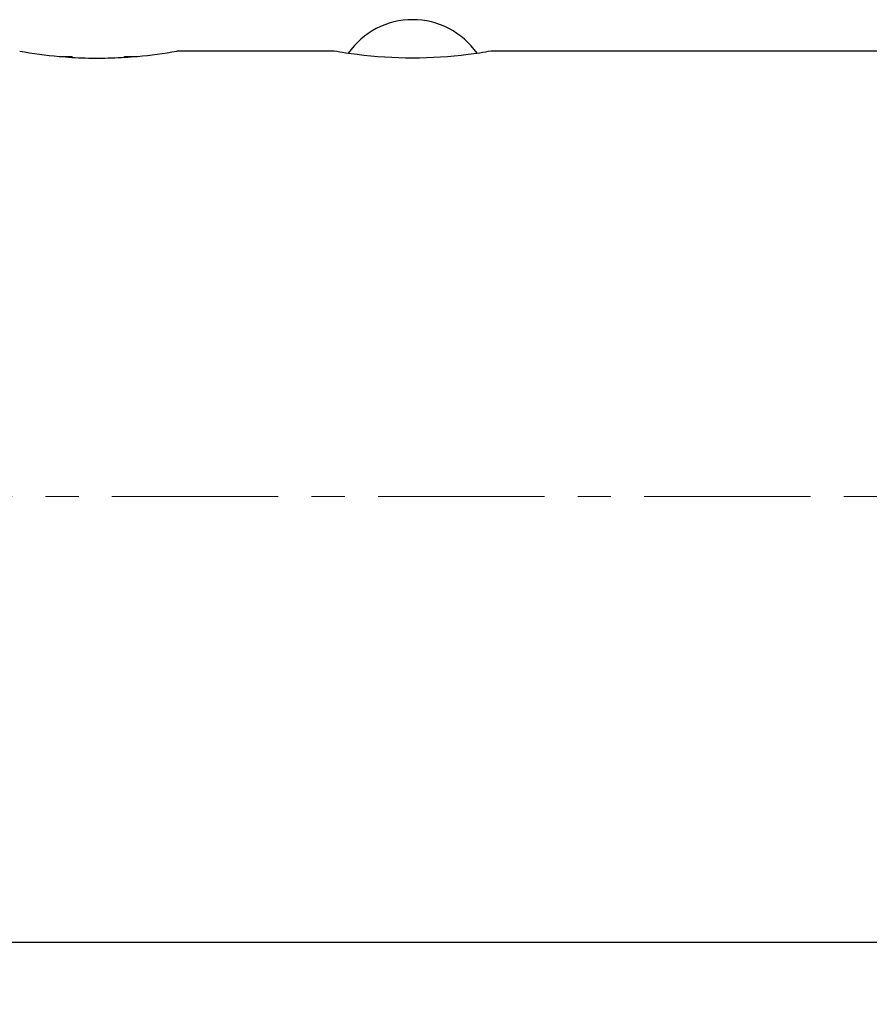
# Model space of a CAD drawing. Units: millimetres. Extents: x -2391 to 745, y -638 to 126.
# Drawn here: x -2306 to -2290, y -549 to -530 of the extents above; entities that cross this region are included whole.
import ezdxf

# ---------------------------------------------------------------- set-up
doc = ezdxf.new("R2010")
doc.units = ezdxf.units.MM
doc.header["$LTSCALE"] = 0.1
doc.linetypes.add('CENTER', pattern=[50.8, 31.75, -6.35, 6.35, -6.35])
doc.layers.get('0').update_dxf_attribs({"lineweight": 30})
doc.layers.add('02___PRT_ALL_AXES', color=7, linetype='Continuous')
doc.layers.add('cen', color=1, linetype='CENTER', lineweight=13)
doc.layers.add('dim', color=3, linetype='Continuous', lineweight=13)
doc.styles.add('尺寸', font='romans.shx', dxfattribs={"width": 0.8})
doc.dimstyles.new('ISO-25$0', dxfattribs={"dimscale": 1.5, "dimtxt": 2.5, "dimasz": 2.5, "dimexe": 2, "dimexo": 0, "dimgap": 1, "dimtad": 1, "dimtoh": 1, "dimdsep": 46, "dimtxsty": '尺寸', "dimcen": 0, "dimclrd": 256, "dimclre": 256, "dimclrt": 3, "dimadec": 0, "dimazin": 0, "dimtfac": 1, "dimtmove": 0, "dimatfit": 3, "dimfxl": 0, "dimarcsym": 0})

# ---------------------------------------------------------------- blocks, each defined once
blk = doc.blocks.new('*D48')
at = {"layer": 'Defpoints', "color": 0}
for p in [(-2272.775, -544.268), (-2356.275, -547.868), (-2272.775, -574.143)]:
    blk.add_point(p, dxfattribs=at)
at = {"layer": 'dim', "lineweight": -2}
for p, q in [((-2272.775, -544.268), (-2272.775, -577.143)), ((-2356.275, -547.868), (-2356.275, -577.143)), ((-2352.525, -574.143), (-2276.525, -574.143))]:
    blk.add_line(p, q, dxfattribs=at)
at = {"layer": 'dim'}
for points in [[(-2352.525, -573.518), (-2352.525, -574.768), (-2356.275, -574.143)], [(-2276.525, -573.518), (-2276.525, -574.768), (-2272.775, -574.143)]]:
    blk.add_solid(points, dxfattribs=at)
at = {"layer": 'dim', "color": 3, "insert": (-2314.304, -570.768), "char_height": 3.75, "attachment_point": 5, "style": '尺寸'}
blk.add_mtext('83.5', dxfattribs=at)

msp = doc.modelspace()

# ---------------------------------------------------------------- linework, layer by layer
at = {"color": 7, "linetype": 'Continuous'}
for p, q in [((-2305.024, -530.968), (-2304.775, -530.968)), ((-2304.775, -530.985), (-2304.775, -530.968)), ((-2303.775, -530.968), (-2303.527, -530.968)), ((-2303.775, -530.985), (-2303.775, -530.968)), ((-2309.718, -547.868), (-2288.775, -547.868))]:
    msp.add_line(p, q, dxfattribs=at)
msp.add_arc((-2298.275, -531.768), 1.5, 34.8942, 145.1058, dxfattribs=at)
at = {"layer": '02___PRT_ALL_AXES', "color": 7, "linetype": 'Continuous'}
for p, q in [((-2299.775, -530.868), (-2302.775, -530.868)), ((-2288.775, -530.868), (-2296.775, -530.868))]:
    msp.add_line(p, q, dxfattribs=at)
for centre, radius, start, end in [((-2304.238, -522.189), 8.814, 259.9566, 264.8877), ((-2304.327, -522.078), 8.926, 275.1434, 280.0124), ((-2304.265, -522.45), 8.551, 264.9125, 266.5474), ((-2304.274, -522.578), 8.424, 266.5542, 269.991), ((-2304.276, -522.608), 8.393, 270.0028, 273.4521), ((-2304.285, -522.455), 8.547, 273.4522, 275.0879)]:
    msp.add_arc(centre, radius, start, end, dxfattribs=at)
for points, knots in [([(-2298.275, -531.002), (-2298.63, -531.002), (-2299.133, -530.969), (-2299.63, -530.894), (-2299.775, -530.868)], [0, 0, 0, 0, 0.705164, 1, 1, 1, 1]), ([(-2296.775, -530.868), (-2296.921, -530.894), (-2297.418, -530.969), (-2297.921, -531.002), (-2298.275, -531.002)], [0, 0, 0, 0, 0.294836, 1, 1, 1, 1])]:
    msp.add_open_spline(points, degree=3, knots=knots, dxfattribs=at)
at = {"layer": 'cen'}
msp.add_line((-2370.054, -539.368), (-2267.054, -539.368), dxfattribs=at)

# ---------------------------------------------------------------- dimensions: what is measured, and where the dimension line sits
at = {"layer": 'dim'}
dim = msp.add_linear_dim(base=(-2272.775, -574.143), p1=(-2356.275, -547.868), p2=(-2272.775, -544.268), dimstyle='ISO-25$0', dxfattribs=at)
dim.commit()
dim.dimension.update_dxf_attribs({"geometry": '*D48', "text_midpoint": (-2314.304, -574.143), "dimtype": 160})

doc.saveas('drawing.dxf')
